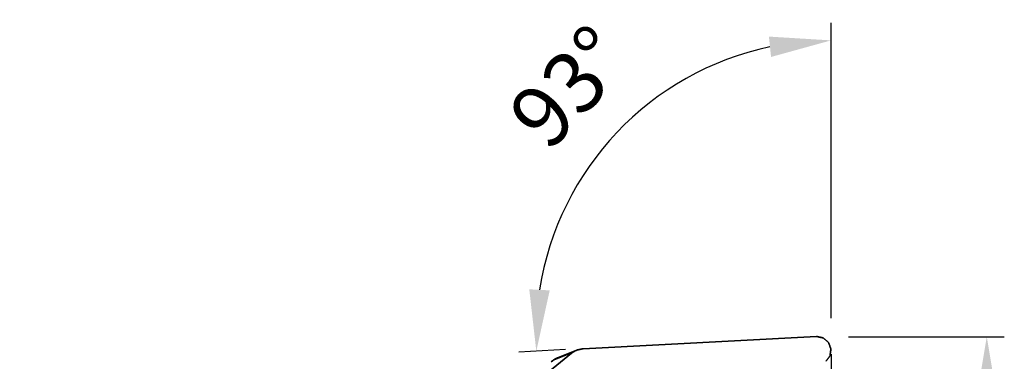
# Model space of a CAD drawing. Extents: x -43 to 70, y -50 to 45.
# Drawn here: x 14 to 70, y 26 to 45 of the extents above; entities that cross this region are included whole.
import ezdxf

# ---------------------------------------------------------------- set-up
doc = ezdxf.new("R2010")
doc.units = 0
doc.header["$PDMODE"] = 1
doc.layers.add('1', color=4, linetype='Continuous', lineweight=50)
doc.layers.add('2', color=7, linetype='Continuous', lineweight=25)
doc.styles.get("Standard").update_dxf_attribs({"font": 'monos.ttf'})
doc.dimstyles.new('AM_DIN', dxfattribs={"dimtxt": 3.5, "dimasz": 3.5, "dimexe": 1, "dimexo": 1, "dimgap": 1.5, "dimtad": 1, "dimdsep": 46, "dimtxsty": 'STANDARD', "dimcen": 0, "dimclrd": 256, "dimclre": 256, "dimclrt": 256, "dimadec": 0, "dimazin": 2, "dimtp": 0.1, "dimtm": 0.1, "dimtfac": 0.71, "dimtmove": 0, "dimatfit": 3, "dimfxl": 1, "dimlwd": -1, "dimlwe": -1, "dimarcsym": 0})

# ---------------------------------------------------------------- blocks, each defined once
blk = doc.blocks.new('*D8')
at = {"layer": '2', "linetype": 'ByBlock'}
for p, q in [((61, 27), (69.881, 27)), ((68.881, 3.5), (68.881, 23.5)), ((61.93, 0), (69.881, 0))]:
    blk.add_line(p, q, dxfattribs=at)
at = {"layer": '2'}
for points in [[(68.297, 23.5), (69.464, 23.5), (68.881, 27)], [(68.297, 3.5), (69.464, 3.5), (68.881, 0)]]:
    blk.add_solid(points, dxfattribs=at)
at = {"layer": 'DEFPOINTS', "color": 0}
for p in [(60, 27), (68.881, 27), (60.93, 0)]:
    blk.add_point(p, dxfattribs=at)
at = {"layer": '2', "insert": (65.62, 13.5), "char_height": 3.5, "attachment_point": 5, "rotation": 90}
blk.add_mtext('27', dxfattribs=at)
blk = doc.blocks.new('*D6')
at = {"layer": '2', "linetype": 'ByBlock'}
for p, q in [((60, 26), (60, -32.839)), ((0, -21), (0, -32.839)), ((56.5, -31.839), (3.5, -31.839))]:
    blk.add_line(p, q, dxfattribs=at)
at = {"layer": '2'}
for points in [[(3.5, -31.256), (3.5, -32.423), (0, -31.839)], [(56.5, -31.256), (56.5, -32.423), (60, -31.839)]]:
    blk.add_solid(points, dxfattribs=at)
at = {"layer": 'DEFPOINTS', "color": 0}
for p in [(60, 27), (0, -20), (0, -31.839)]:
    blk.add_point(p, dxfattribs=at)
at = {"layer": '2', "insert": (30, -28.528), "char_height": 3.5, "attachment_point": 5}
blk.add_mtext('60', dxfattribs=at)
blk = doc.blocks.new('*D9')
at = {"layer": '2', "linetype": 'ByBlock'}
for p, q in [((60, 28.059), (60, 44.889)), ((44.86, 26.266), (42.194, 26.126))]:
    blk.add_line(p, q, dxfattribs=at)
blk.add_arc((60, 27.059), 16.83, 101.9369, 171.0631, dxfattribs=at)
at = {"layer": '2'}
for points in [[(56.458, 44.106), (56.58, 42.945), (60, 43.889)], [(43.957, 29.644), (42.792, 29.704), (43.193, 26.179)]]:
    blk.add_solid(points, dxfattribs=at)
at = {"layer": 'DEFPOINTS', "color": 0}
for p in [(51.332, 41.486), (59.171, 27.016), (60, 27), (60, 26.7), (45.858, 26.318)]:
    blk.add_point(p, dxfattribs=at)
at = {"layer": '2', "insert": (45.39, 40.924), "char_height": 3.5, "attachment_point": 5, "rotation": 46.5}
blk.add_mtext('93°', dxfattribs=at)

msp = doc.modelspace()

# ---------------------------------------------------------------- linework, layer by layer
at = {"layer": '1', "lineweight": 35}
for p, q in [((45.858, 26.318), (59.171, 27.016)), ((42.335, 23.74), (45.205, 26.067)), ((45.501, 26.24), (44.414, 25.809)), ((44.042, 25.574), (44.119, 25.637))]:
    msp.add_line(p, q, dxfattribs=at)
at = {"layer": '1', "lineweight": 13}
msp.add_line((45.205, 26.067), (44.119, 25.637), dxfattribs=at)
at = {"layer": '1', "lineweight": 35}
for points, knots in [([(59.715, 25.603), (59.944, 25.916), (59.994, 26.308), (59.851, 26.679), (59.552, 26.937), (59.171, 27.016)], [0, 0, 0.197848, 0.398702, 0.601056, 0.802024, 1, 1]), ([(45.858, 26.318), (45.512, 26.245), (45.205, 26.067)], [0, 0, 0.500044, 1, 1]), ([(44.119, 25.637), (44.26, 25.734), (44.414, 25.809)], [0, 0, 0.500334, 1, 1])]:
    msp.add_open_spline(points, degree=1, knots=knots, dxfattribs=at)

# ---------------------------------------------------------------- dimensions: what is measured, and where the dimension line sits
at = {"layer": '2'}
dim = msp.add_angular_dim_2l(base=(51.332, 41.486), line1=((45.858, 26.318), (59.171, 27.016)), line2=((60, 26.7), (60, 27)), dimstyle='AM_DIN', dxfattribs=at)
dim.commit()
dim.dimension.update_dxf_attribs({"geometry": '*D9', "text_midpoint": (45.39, 40.924)})
dim = msp.add_linear_dim(base=(0, -31.839), p1=(60, 27), p2=(0, -20), dimstyle='AM_DIN', dxfattribs=at)
dim.commit()
dim.dimension.update_dxf_attribs({"geometry": '*D6', "text_midpoint": (30, -31.839), "dimtype": 160})
dim = msp.add_linear_dim(base=(68.881, 27), p1=(60.93, 0), p2=(60, 27), angle=90, dimstyle='AM_DIN', dxfattribs=at)
dim.commit()
dim.dimension.update_dxf_attribs({"geometry": '*D8', "text_midpoint": (65.62, 13.5)})

doc.saveas('drawing.dxf')
